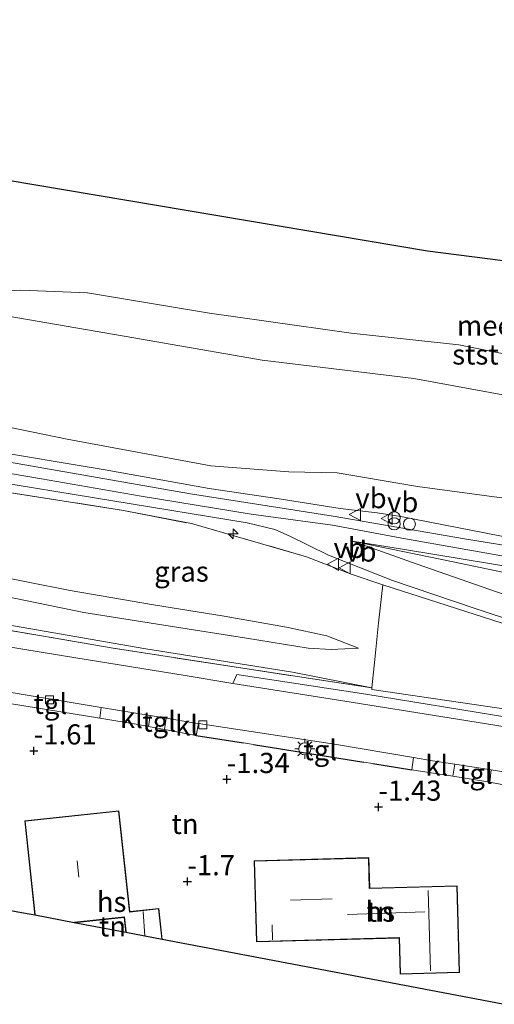
# Model space of a CAD drawing. Units: metres. Extents: x 139990 to 148607, y 524998 to 529807.
# Drawn here: x 143602 to 143661, y 529556 to 529678 of the extents above; entities that cross this region are included whole.
import ezdxf
from ezdxf.enums import TextEntityAlignment as Align

# ---------------------------------------------------------------- set-up
doc = ezdxf.new("R2010")
doc.units = ezdxf.units.M
doc.linetypes.add('IE-TERREINAFSCHEIDING', pattern=[10, 8, -2])
doc.layers.get('0').update_dxf_attribs({"lineweight": 25})
for name, color, linetype, lineweight in [('B-ME-AL-OVERIG-S-B1', 7, 'Continuous', 18), ('B-ME-GW-KRUINLIJN-L-B1', 93, 'Continuous', 18), ('B-ME-GW-TEENLIJN-L-B1', 93, 'Continuous', 18), ('B-ME-IE-GRASLAND-GV-B6', 93, 'Continuous', 18), ('B-ME-IE-GRONDWERKLIJN-GROND_INGERICHT-GV-B6', 253, 'Continuous', 18), ('B-ME-IE-INRICHTINGSELEMENT-S-B1', 253, 'Continuous', 18), ('B-ME-IE-MEUBILAIR_WEGMEUBILAIR-LICHTMAST-S-B1', 8, 'Continuous', 18), ('B-ME-IE-TERREINAFSCHEIDING-DOORGANG-L-B1', 8, 'IE-TERREINAFSCHEIDING-KUNSTMATIG-OPEN', 18), ('B-ME-IE-TERREINAFSCHEIDING-RASTERHEKWERK-L-B1', 8, 'IE-TERREINAFSCHEIDING', 18), ('B-ME-KG-KADASTRAAL-DAKRAND-L-B1', 13, 'Continuous', 18), ('B-ME-KG-KADASTRAAL-NOKLIJN-L-B1', 13, 'Continuous', 18), ('B-ME-OB-BEKLEDING-GV-B6', 253, 'Continuous', 18), ('B-ME-OB-WATERLIJN-L-B1', 133, 'OB-WATERLIJN', 18), ('B-ME-OG-BEBOUWING-GV-B6', 173, 'Continuous', 18), ('B-ME-OG-WATER-GV-B6', 153, 'Continuous', 18), ('B-ME-VH-VERH_SOORT-BITUMEN-GV-B6', 8, 'IE-TERREINAFSCHEIDING-NATUURLIJK-HOUTWAL', 18), ('B-ME-VH-VERH_SOORT-KLINKERS-GV-B6', 8, 'IE-TERREINAFSCHEIDING-NATUURLIJK-HOUTWAL', 18), ('B-ME-VH-VERH_SOORT-TEGELS-GV-B6', 8, 'Continuous', 18), ('B-ME-VV-KOLK-S-B1', 8, 'Continuous', 18), ('B-ME-VW-MEUBILAIR_WEGMEUBILAIR-VERKEERSBORD-S-B1', 8, 'Continuous', 18)]:
    doc.layers.add(name, color=color, linetype=linetype, lineweight=lineweight)
for name, color, linetype in [('B-ME-GW-HOOGTEPUNT-S-B1', 10, 'Continuous'), ('B-ME-IE-TERREINAFSCHEIDING-HAAGRASTER-L-B1', 10, 'Continuous'), ('B-ME-KG-KADASTRAAL-OPNAMEDTMGRENS-L-B1', 10, 'Continuous')]:
    doc.layers.add(name, color=color, linetype=linetype)
doc.styles.add('NLCS-ISO', font='NLCS-ISO.TTF')
doc.linetypes.add('IE-TERREINAFSCHEIDING-KUNSTMATIG-OPEN', pattern='A,7,-1.5,[67,NLCS.SHX,S=0.75,R=0,X=0,Y=0],-1.5', length=10)
doc.linetypes.add('IE-TERREINAFSCHEIDING-NATUURLIJK-HOUTWAL', pattern='A,7,-1.5,[67,NLCS.SHX,S=0.75,R=45,X=0,Y=0],-1.5,7,-1.5,[70,NLCS.SHX,S=0.75,R=0,X=0,Y=0],-1.5', length=20)
doc.linetypes.add('OB-WATERLIJN', pattern='A,10,[32,NLCS.SHX,S=2,R=0,X=0,Y=0],-12', length=22)

# ---------------------------------------------------------------- blocks, each defined once
blk = doc.blocks.new('hecto')
for p, q in [((0, 0.625), (-0.625, 0)), ((0, -0.625), (0, 0.625)), ((-0.625, 0), (0.625, 0)), ((0.625, 0), (0, -0.625))]:
    blk.add_line(p, q)
blk = doc.blocks.new('hoogtepunt')
for p, q in [((-0.5, 0), (0.5, 0)), ((0, 0.5), (0, -0.5))]:
    blk.add_line(p, q)
blk = doc.blocks.new('dtb')
blk.add_circle((0, 0), 0.75)
blk = doc.blocks.new('prullenbak')
for centre in [(-0.375, 0), (0.375, 0)]:
    blk.add_circle(centre, 0.75)
blk = doc.blocks.new('lantaarnpaal')
for p, q in [((0, 0.75), (0, 1.25)), ((-0.75, 0), (-1.25, 0)), ((-0.88, 0.88), (-0.53, 0.53)), ((0.53, 0.53), (0.88, 0.88)), ((0.75, 0), (1.25, 0)), ((-0.53, -0.53), (-0.88, -0.88)), ((0, -0.75), (0, -1.25)), ((0.53, -0.53), (0.88, -0.88))]:
    blk.add_line(p, q)
blk.add_circle((0, 0), 0.75)
blk = doc.blocks.new('kolk')
blk.add_lwpolyline([(-0.5, -0.5), (0.5, -0.5), (0.5, 0.5), (-0.5, 0.5)], close=True)
blk = doc.blocks.new('verkeersbord')
for p, q in [((0, 0.75), (-0.75, -0.625)), ((0.75, -0.625), (0, 0.75)), ((-0.75, -0.625), (0.75, -0.625))]:
    blk.add_line(p, q)

msp = doc.modelspace()

# ---------------------------------------------------------------- linework, layer by layer
at = {"layer": 'B-ME-GW-KRUINLIJN-L-B1'}
for points in [[(143664.89, 529613.698, 5.66), (143648.98, 529616.794, 5.62), (143646.065, 529617.238, 5.7), (143641.48, 529617.763, 5.71), (143633.894, 529618.987, 5.77), (143625.204, 529620.264, 5.745), (143612.323, 529622.576, 5.61), (143596.924, 529625.135, 5.57), (143581.864, 529627.922, 5.485), (143571.107, 529629.646, 5.435), (143558.51, 529631.902, 5.465), (143545.432, 529634.185, 5.34), (143531.845, 529636.269, 5.37), (143517.86, 529638.918, 5.335), (143502.177, 529641.873, 5.39), (143489.354, 529644.043, 5.38), (143483.792, 529645.165, 5.441)], [(143764.816, 529596.661, 5.605), (143752.957, 529598.099, 5.635), (143737.701, 529600.037, 5.585), (143721.538, 529602.283, 5.615), (143705.914, 529604.531, 5.635), (143692.015, 529606.698, 5.655), (143664.104, 529611.458, 5.605), (143649.101, 529614.104, 5.63), (143640.523, 529615.692, 5.72), (143630.418, 529617.078, 5.735), (143616.803, 529619.303, 5.635), (143604.432, 529621.447, 5.595), (143591.042, 529623.729, 5.505), (143569.019, 529627.487, 5.43), (143553.705, 529630.019, 5.37), (143532.431, 529633.778, 5.37), (143511.158, 529637.538, 5.37), (143490.833, 529641.046, 5.395), (143483.76, 529642.47, 5.407)], [(143483.58, 529627.552, 0.037), (143492.686, 529625.97, 0.095), (143506.642, 529623.661, 0.16), (143526.004, 529620.405, 0.295), (143543.441, 529617.569, 0.53), (143559.805, 529614.163, 0.59), (143571.1, 529611.875, 0.45), (143584.462, 529609.479, 0.435), (143597.964, 529607.282, 0.355), (143609.685, 529604.882, 0.24), (143620.385, 529603.158, 0.365), (143629.839, 529601.685, 0.38), (143637.51, 529600.433, 0.56), (143640.368, 529600.3, 0.675), (143643.735, 529600.451, 0.81)], [(143766.323, 529594.199, 5.425), (143756.865, 529594.77, 5.48), (143739.005, 529597.209, 5.545), (143720.465, 529599.788, 5.56), (143698.471, 529603.037, 5.58), (143681.826, 529606.017, 5.59), (143670.305, 529608.05, 5.55), (143655.498, 529611.149, 5.535), (143642.98, 529613.709, 5.65)], [(143757.708, 529579.045, -1.08), (143755.046, 529579.915, -0.8), (143742.532, 529582.737, 0.18), (143729.933, 529585.418, 0.81), (143713.853, 529588.655, 1.195), (143700.773, 529591.702, 1.79), (143680.073, 529597.67, 2.925), (143661.552, 529603.559, 4.145), (143646.769, 529608.299, 5.135)]]:
    msp.add_polyline3d(points, dxfattribs=at)
at = {"layer": 'B-ME-GW-TEENLIJN-L-B1'}
for points in [[(143483.608, 529629.9, 0.771), (143487.493, 529629.265, 0.795), (143491.179, 529628.569, 0.78), (143498.652, 529627.487, 0.965), (143509.805, 529625.679, 1.115), (143521.921, 529623.336, 1.07), (143534.32, 529621.249, 1.14), (143544.85, 529619.581, 1.21), (143554.333, 529617.939, 1.165), (143571.97, 529614.367, 1.09), (143586.011, 529612.143, 1.015), (143597.109, 529609.769, 0.96), (143607.979, 529607.621, 0.98), (143618.312, 529605.84, 0.985), (143627.087, 529604.421, 0.96), (143634.815, 529603.057, 0.92), (143639.826, 529601.996, 0.98), (143643.735, 529600.451, 0.81)], [(143483.546, 529624.772, -1.295), (143484.032, 529624.675, -1.295), (143497.225, 529622.166, -1.375), (143508.407, 529620.047, -1.43), (143517.976, 529618.009, -1.47), (143537.14, 529614.724, -1.435), (143549.341, 529612.608, -1.355), (143567.289, 529609.292, -1.33), (143582.773, 529606.619, -1.385), (143598.032, 529603.72, -1.415), (143617.366, 529600.351, -1.405), (143635.539, 529597.459, -1.245), (143645.391, 529595.535, -1.145), (143645.391, 529595.309, -1.24), (143662.601, 529592.811, -1.27), (143680.265, 529589.692, -1.3), (143697.532, 529587.137, -1.2), (143714.486, 529584.922, -1.19), (143731.555, 529582.367, -1.22), (143749.981, 529579.872, -1.145), (143757.708, 529579.045, -1.08)], [(143762.762, 529578.651, -1.17), (143762.663, 529579.343, -1.1), (143762.162, 529580.275, -1.005), (143761.07, 529581.083, -0.915), (143755.257, 529583.108, -0.54), (143754.936, 529583.192, -0.514), (143745.12, 529585.767, 0.275), (143729.493, 529589.034, 0.97), (143712.874, 529592.512, 1.435), (143701.097, 529595.15, 1.885), (143694.301, 529596.885, 2.265), (143678.188, 529601.791, 3.225), (143663.575, 529606.503, 4.23), (143651, 529610.882, 5.13), (143642.98, 529613.709, 5.65)]]:
    msp.add_polyline3d(points, dxfattribs=at)
at = {"layer": 'B-ME-IE-GRASLAND-GV-B6'}
for points in [[(143483.848, 529649.736, 3.946), (143489.38, 529648.781, 3.94), (143505.29, 529645.657, 3.925), (143522.049, 529642.734, 3.76), (143529.776, 529641.793, 3.81), (143537.928, 529640.487, 4.04), (143548.035, 529638.223, 4.18), (143557.349, 529636.439, 4.21), (143571.843, 529633.877, 4.31), (143584.356, 529631.479, 4.32), (143595.681, 529628.823, 4.505), (143607.599, 529626.395, 4.62), (143625.434, 529623.078, 4.74), (143635.113, 529622.313, 4.42), (143641.083, 529622.188, 4.185), (143651.047, 529620.491, 4.135), (143661.803, 529619.05, 4.14)], [(143664.89, 529613.698, 5.66), (143648.98, 529616.794, 5.62), (143646.065, 529617.238, 5.7), (143641.48, 529617.763, 5.71), (143633.894, 529618.987, 5.77), (143625.204, 529620.264, 5.745), (143612.323, 529622.576, 5.61), (143596.924, 529625.135, 5.57), (143581.864, 529627.922, 5.485), (143571.107, 529629.646, 5.435), (143558.51, 529631.902, 5.465), (143545.432, 529634.185, 5.34), (143531.845, 529636.269, 5.37), (143517.86, 529638.918, 5.335), (143502.177, 529641.873, 5.39), (143489.354, 529644.043, 5.38), (143483.792, 529645.165, 5.441)], [(143483.792, 529645.165, 5.441), (143489.354, 529644.043, 5.38), (143502.177, 529641.873, 5.39), (143517.86, 529638.918, 5.335), (143531.845, 529636.269, 5.37), (143545.432, 529634.185, 5.34), (143558.51, 529631.902, 5.465), (143571.107, 529629.646, 5.435), (143581.864, 529627.922, 5.485), (143596.924, 529625.135, 5.57), (143612.323, 529622.576, 5.61), (143625.204, 529620.264, 5.745), (143633.894, 529618.987, 5.77), (143641.48, 529617.763, 5.71), (143646.065, 529617.238, 5.7), (143648.98, 529616.794, 5.62), (143664.89, 529613.698, 5.66)], [(143776.797, 529596.541, 5.565), (143762.334, 529598.056, 5.605), (143746.512, 529600.105, 5.63), (143733.322, 529601.851, 5.6), (143711.103, 529604.985, 5.59), (143692.392, 529607.988, 5.655), (143673.227, 529611.386, 5.65), (143656.894, 529614.028, 5.65), (143640.617, 529616.84, 5.765), (143622.897, 529619.591, 5.785), (143601.383, 529623.35, 5.595), (143578.68, 529627.247, 5.465), (143558.101, 529630.641, 5.385), (143540.098, 529633.646, 5.345), (143521.612, 529636.932, 5.43), (143497.239, 529641.334, 5.49), (143483.777, 529643.898, 5.516)], [(143483.746, 529641.319, 5.427), (143499.171, 529638.284, 5.415), (143521.138, 529634.526, 5.43), (143542.539, 529630.767, 5.3), (143557.457, 529628.177, 5.345), (143577.272, 529624.866, 5.45), (143596.579, 529621.469, 5.565), (143629.924, 529615.989, 5.69), (143633.35, 529615.178, 5.67), (143635.135, 529614.391, 5.72), (143640.037, 529612, 5.61), (143647.968, 529608.853, 5.235), (143658.22, 529605.374, 4.505), (143668.585, 529601.923, 3.82)], [(143483.733, 529640.225, 5.384), (143494.18, 529638.228, 5.34), (143511.703, 529635.194, 5.355), (143524.498, 529632.995, 5.355), (143538.793, 529630.46, 5.28), (143554.533, 529627.704, 5.325), (143567.497, 529625.505, 5.365), (143581.481, 529623.111, 5.47), (143598.806, 529620.019, 5.505), (143614.573, 529617.546, 5.595), (143623.037, 529615.9, 5.63), (143637.309, 529611.781, 5.565), (143642.974, 529609.59, 5.405)], [(143661.552, 529603.559, 4.145), (143646.769, 529608.299, 5.135), (143642.974, 529609.59, 5.405), (143637.309, 529611.781, 5.565), (143623.037, 529615.9, 5.63), (143614.573, 529617.546, 5.595), (143598.806, 529620.019, 5.505), (143581.481, 529623.111, 5.47), (143567.497, 529625.505, 5.365), (143554.533, 529627.704, 5.325), (143538.793, 529630.46, 5.28), (143524.498, 529632.995, 5.355), (143511.703, 529635.194, 5.355), (143494.18, 529638.228, 5.34), (143483.733, 529640.225, 5.384)], [(143483.608, 529629.9, 0.771), (143487.493, 529629.265, 0.795), (143491.179, 529628.569, 0.78), (143498.652, 529627.487, 0.965), (143509.805, 529625.679, 1.115), (143521.921, 529623.336, 1.07), (143534.32, 529621.249, 1.14), (143544.85, 529619.581, 1.21), (143554.333, 529617.939, 1.165), (143571.97, 529614.367, 1.09), (143586.011, 529612.143, 1.015), (143597.109, 529609.769, 0.96), (143607.979, 529607.621, 0.98), (143618.312, 529605.84, 0.985), (143627.087, 529604.421, 0.96), (143634.815, 529603.057, 0.92), (143639.826, 529601.996, 0.98), (143643.735, 529600.451, 0.81)], [(143643.735, 529600.451, 0.81), (143640.368, 529600.3, 0.675), (143637.51, 529600.433, 0.56), (143629.839, 529601.685, 0.38), (143620.385, 529603.158, 0.365), (143609.685, 529604.882, 0.24), (143597.964, 529607.282, 0.355), (143584.462, 529609.479, 0.435), (143571.1, 529611.875, 0.45), (143559.805, 529614.163, 0.59), (143543.441, 529617.569, 0.53), (143526.004, 529620.405, 0.295), (143506.642, 529623.661, 0.16), (143492.686, 529625.97, 0.095), (143483.58, 529627.552, 0.037)], [(143645.391, 529595.535, -1.145), (143628.86, 529598.035, -1.25), (143613.291, 529600.452, -1.405), (143596.929, 529603.264, -1.315), (143580.935, 529606.161, -1.285), (143558.572, 529610.059, -1.315), (143540.001, 529613.657, -1.37), (143526.413, 529615.967, -1.44), (143518.996, 529617.333, -1.385), (143510.928, 529618.923, -1.41), (143508.918, 529619.313, -1.41), (143500.425, 529620.958, -1.345), (143490.432, 529622.939, -1.295), (143483.54, 529624.262, -1.284)], [(143483.54, 529624.262, -1.284), (143490.432, 529622.939, -1.295), (143500.425, 529620.958, -1.345), (143508.918, 529619.313, -1.41), (143510.928, 529618.923, -1.41), (143518.996, 529617.333, -1.385), (143526.413, 529615.967, -1.44), (143540.001, 529613.657, -1.37), (143558.572, 529610.059, -1.315), (143580.935, 529606.161, -1.285), (143596.929, 529603.264, -1.315), (143613.291, 529600.452, -1.405), (143628.86, 529598.035, -1.25), (143645.391, 529595.535, -1.145), (143645.391, 529595.309, -1.24), (143662.601, 529592.811, -1.27)], [(143484.032, 529624.675, -1.295), (143497.225, 529622.166, -1.375), (143508.407, 529620.047, -1.43), (143517.976, 529618.009, -1.47), (143537.14, 529614.724, -1.435), (143549.341, 529612.608, -1.355), (143567.289, 529609.292, -1.33), (143582.773, 529606.619, -1.385), (143598.032, 529603.72, -1.415), (143617.366, 529600.351, -1.405), (143635.539, 529597.459, -1.245), (143645.391, 529595.535, -1.145)], [(143642.974, 529609.59, 5.405), (143646.769, 529608.299, 5.135), (143646.217, 529603.573, 2.395), (143645.748, 529599.044, 0.41), (143645.391, 529595.535, -1.145), (143635.539, 529597.459, -1.245), (143617.366, 529600.351, -1.405), (143598.032, 529603.72, -1.415), (143582.773, 529606.619, -1.385), (143567.289, 529609.292, -1.33), (143549.341, 529612.608, -1.355), (143537.14, 529614.724, -1.435), (143517.976, 529618.009, -1.47), (143508.407, 529620.047, -1.43), (143497.225, 529622.166, -1.375), (143484.032, 529624.675, -1.295)], [(143662.389, 529591.833, -1.34), (143644.669, 529594.725, -1.295), (143628.642, 529597.189, -1.417), (143628.153, 529596.058, -1.401), (143622.254, 529597.039, -1.365), (143608.694, 529599.264, -1.35), (143593.211, 529601.767, -1.355), (143581.378, 529603.77, -1.28), (143569.857, 529605.832, -1.275), (143559.977, 529607.615, -1.305), (143546.106, 529610.009, -1.4), (143539.222, 529613.017, -1.45), (143531.437, 529614.636, -1.44), (143520.369, 529616.387, -1.435), (143517.344, 529615.445, -1.385), (143509.163, 529617.006, -1.36), (143495.687, 529619.798, -1.375), (143483.514, 529622.136, -1.464)], [(143766.399, 529595.087, 5.545), (143766.323, 529594.199, 5.425), (143756.865, 529594.77, 5.48), (143739.005, 529597.209, 5.545), (143720.465, 529599.788, 5.56), (143698.471, 529603.037, 5.58), (143681.826, 529606.017, 5.59), (143670.305, 529608.05, 5.55), (143655.498, 529611.149, 5.535), (143642.98, 529613.709, 5.65), (143649.462, 529612.708, 5.595), (143660.247, 529610.928, 5.6), (143676.212, 529608.228, 5.655), (143691.017, 529605.724, 5.605), (143702.029, 529603.887, 5.6), (143717.116, 529601.638, 5.505), (143728.381, 529599.972, 5.59), (143737.637, 529598.753, 5.57), (143748.76, 529597.398, 5.55), (143759.12, 529596.07, 5.525), (143766.281, 529595.099, 5.545), (143766.399, 529595.087, 5.545)], [(143663.575, 529606.503, 4.23), (143651, 529610.882, 5.13), (143642.98, 529613.709, 5.65), (143655.498, 529611.149, 5.535), (143670.305, 529608.05, 5.55)], [(143597.964, 529607.282, 0.355), (143609.685, 529604.882, 0.24), (143620.385, 529603.158, 0.365), (143629.839, 529601.685, 0.38), (143637.51, 529600.433, 0.56), (143640.368, 529600.3, 0.675), (143643.735, 529600.451, 0.81), (143639.826, 529601.996, 0.98), (143634.815, 529603.057, 0.92), (143627.087, 529604.421, 0.96), (143618.312, 529605.84, 0.985), (143607.979, 529607.621, 0.98), (143597.109, 529609.769, 0.96)], [(143757.708, 529579.045, -1.08), (143749.981, 529579.872, -1.145), (143731.555, 529582.367, -1.22), (143714.486, 529584.922, -1.19), (143697.532, 529587.137, -1.2), (143680.265, 529589.692, -1.3), (143662.601, 529592.811, -1.27), (143645.391, 529595.309, -1.24), (143645.391, 529595.535, -1.145), (143645.748, 529599.044, 0.41), (143646.217, 529603.573, 2.395), (143646.769, 529608.299, 5.135), (143661.552, 529603.559, 4.145), (143680.073, 529597.67, 2.925), (143700.773, 529591.702, 1.79), (143713.853, 529588.655, 1.195), (143729.933, 529585.418, 0.81), (143742.532, 529582.737, 0.18), (143755.046, 529579.915, -0.8), (143757.708, 529579.045, -1.08)]]:
    msp.add_polyline3d(points, dxfattribs=at)
at = {"layer": 'B-ME-IE-GRONDWERKLIJN-GROND_INGERICHT-GV-B6'}
for points in [[(143598.643, 529593.887, -1.433), (143611.646, 529591.75, -1.411), (143616.42, 529590.966, -1.403), (143617.697, 529590.726, -1.408), (143619.682, 529590.353, -1.415), (143623.62, 529589.614, -1.43), (143629.463, 529588.681, -1.411), (143630.719, 529588.48, -1.407), (143644.416, 529586.292, -1.364), (143645.513, 529586.117, -1.36), (143650.359, 529585.343, -1.345), (143655.44, 529584.558, -1.353), (143658.245, 529584.125, -1.358), (143660.016, 529583.799, -1.362), (143663.024, 529583.246, -1.37)], [(143661.629, 529556.252, -1.535), (143640.513, 529560.273, -1.633), (143619.397, 529564.294, -1.73), (143618.987, 529568.137, -1.73), (143615.364, 529567.75, -1.73), (143614.027, 529580.281, -1.73), (143602.35, 529579.035, -1.73), (143603.602, 529567.301, -1.73), (143601.487, 529567.704, -1.97)], [(143655.985, 529570.949, -1.38), (143645.131, 529570.661, -1.425), (143645.03, 529574.449, -1.425), (143630.807, 529574.072, -1.325), (143631.074, 529564.011, -1.31), (143648.794, 529564.48, -1.425), (143648.912, 529560.003, -1.425), (143656.27, 529560.198, -1.425), (143655.985, 529570.949, -1.38)], [(143614.879, 529565.154, -1.73), (143608.481, 529566.372, -1.73), (143614.679, 529567.033, -1.73), (143614.879, 529565.154, -1.73)]]:
    msp.add_polyline3d(points, dxfattribs=at)
at = {"layer": 'B-ME-IE-TERREINAFSCHEIDING-DOORGANG-L-B1'}
for p, q in [((143646.769, 529608.299, 5.135), (143642.974, 529609.59, 5.405)), ((143629.463, 529588.681, -1.411), (143630.719, 529588.48, -1.407)), ((143644.416, 529586.292, -1.364), (143645.513, 529586.117, -1.36))]:
    msp.add_line(p, q, dxfattribs=at)
at = {"layer": 'B-ME-IE-TERREINAFSCHEIDING-HAAGRASTER-L-B1'}
for p, q in [((143623.62, 529589.614, -1.43), (143629.463, 529588.681, -1.411)), ((143630.719, 529588.48, -1.407), (143644.416, 529586.292, -1.364)), ((143645.513, 529586.117, -1.36), (143650.359, 529585.343, -1.345))]:
    msp.add_line(p, q, dxfattribs=at)
at = {"layer": 'B-ME-IE-TERREINAFSCHEIDING-RASTERHEKWERK-L-B1'}
for points in [[(143483.733, 529640.225, 5.384), (143494.18, 529638.228, 5.34), (143511.703, 529635.194, 5.355), (143524.498, 529632.995, 5.355), (143538.793, 529630.46, 5.28), (143554.533, 529627.704, 5.325), (143567.497, 529625.505, 5.365), (143581.481, 529623.111, 5.47), (143598.806, 529620.019, 5.505), (143614.573, 529617.546, 5.595), (143623.037, 529615.9, 5.63), (143637.309, 529611.781, 5.565), (143642.974, 529609.59, 5.405)], [(143646.769, 529608.299, 5.135), (143646.217, 529603.573, 2.395), (143645.748, 529599.044, 0.41), (143645.391, 529595.535, -1.145), (143628.86, 529598.035, -1.25), (143613.291, 529600.452, -1.405), (143596.929, 529603.264, -1.315), (143580.935, 529606.161, -1.285), (143558.572, 529610.059, -1.315), (143540.001, 529613.657, -1.37), (143526.413, 529615.967, -1.44), (143518.996, 529617.333, -1.385), (143510.928, 529618.923, -1.41)], [(143660.016, 529583.799, -1.362), (143658.245, 529584.125, -1.358), (143655.44, 529584.558, -1.353)]]:
    msp.add_polyline3d(points, dxfattribs=at)
at = {"layer": 'B-ME-KG-KADASTRAAL-DAKRAND-L-B1'}
for points in [[(143603.643, 529567.395, 1.392), (143602.405, 529578.991, 1.405), (143613.983, 529580.226, 1.525), (143615.32, 529567.695, 1.475), (143618.942, 529568.082, 0.95), (143619.336, 529564.395, 0.93)], [(143655.937, 529570.898, 1.32), (143656.219, 529560.247, 1.325), (143648.961, 529560.054, 1.26), (143648.842, 529564.532, 1.27), (143631.122, 529564.062, 1.275), (143630.858, 529574.023, 1.41), (143644.982, 529574.398, 1.55), (143645.082, 529570.61, 1.4), (143655.937, 529570.898, 1.32)], [(143614.922, 529565.225, 1.41), (143614.723, 529567.088, 1.525), (143608.505, 529566.425, 1.448)]]:
    msp.add_polyline3d(points, dxfattribs=at)
at = {"layer": 'B-ME-KG-KADASTRAAL-NOKLIJN-L-B1'}
for p, q in [((143608.844, 529574.074, 8.685), (143609.048, 529572.009, 8.675)), ((143652.365, 529570.373, 5.605), (143652.676, 529560.386, 5.545)), ((143640.456, 529569.321, 7.66), (143635.307, 529569.165, 7.595)), ((143617.038, 529567.787, 2.495), (143617.25, 529564.702, 2.472)), ((143642.358, 529567.402, 5.195), (143651.977, 529567.712, 5.215)), ((143633.024, 529566.131, 3.925), (143633.058, 529564.264, 3.91))]:
    msp.add_line(p, q, dxfattribs=at)
at = {"layer": 'B-ME-KG-KADASTRAAL-OPNAMEDTMGRENS-L-B1'}
for points in [[(143484.195, 529678.434, -0.35), (143491.545, 529676.852, -0.35), (143652.303, 529649.758, -0.35), (143842.864, 529625.373, -0.35), (143849.349, 529624.842, -0.35)], [(143661.629, 529556.252, -1.535), (143640.513, 529560.273, -1.633), (143619.397, 529564.294, -1.73), (143614.879, 529565.154, -1.73), (143608.481, 529566.372, -1.73), (143603.602, 529567.301, -1.73), (143601.487, 529567.704, -1.97), (143592.192, 529569.474, -1.97), (143586.523, 529570.553, -1.635), (143574.637, 529572.816, -1.635), (143570.745, 529573.557, -1.571), (143567.697, 529574.138, -1.571), (143556.431, 529576.283, -1.755), (143549.376, 529577.626, -1.755), (143535.292, 529580.308, -1.785), (143532.48, 529580.843, -1.785), (143521.319, 529582.968, -1.588), (143508.124, 529585.48, -1.628), (143505.308, 529586.017, -1.765), (143483.636, 529590.235, -1.635)]]:
    msp.add_polyline3d(points, dxfattribs=at)
at = {"layer": 'B-ME-OB-BEKLEDING-GV-B6'}
for points in [[(143484.05, 529666.527, -0.35), (143493.935, 529664.459, -0.35), (143511.079, 529661.541, -0.35), (143523.477, 529658.861, -0.35), (143537.058, 529657.37, -0.35), (143549.935, 529654.623, -0.35), (143563.426, 529652.448, -0.35), (143582.034, 529648.347, -0.35), (143590.688, 529646.136, -0.35), (143595.163, 529645.236, -0.35), (143596.534, 529644.601, -0.35), (143601.872, 529644.889, -0.35), (143610.111, 529644.525, -0.35), (143625.246, 529642.035, -0.35), (143642.823, 529639.529, -0.35), (143656.198, 529638.106, -0.35), (143681.905, 529632.976, -0.35), (143696.283, 529632.013, -0.35), (143710.986, 529629.134, -0.35), (143732.397, 529626.182, -0.35), (143755.133, 529622.915, -0.35), (143772.982, 529620.82, -0.35)], [(143484.015, 529663.601, -0.14), (143503.612, 529659.15, -0.14), (143523.598, 529655.421, -0.14), (143542.398, 529652.457, -0.095), (143565.327, 529647.995, -0.095), (143594.264, 529642.689, -0.095), (143615.889, 529638.95, 0.085), (143631.801, 529636.203, -0.185), (143650.595, 529633.889, -0.23), (143672.019, 529629.964, -0.14), (143707.687, 529624.917, -0.14), (143743.183, 529620.218, -0.23), (143777.927, 529615.701, -0.23)], [(143777.927, 529615.701, -0.23), (143743.183, 529620.218, -0.23), (143707.687, 529624.917, -0.14), (143672.019, 529629.964, -0.14), (143650.595, 529633.889, -0.23), (143631.801, 529636.203, -0.185), (143615.889, 529638.95, 0.085), (143594.264, 529642.689, -0.095), (143565.327, 529647.995, -0.095), (143542.398, 529652.457, -0.095), (143523.598, 529655.421, -0.14), (143503.612, 529659.15, -0.14), (143484.015, 529663.601, -0.14)], [(143661.803, 529619.05, 4.14), (143651.047, 529620.491, 4.135), (143641.083, 529622.188, 4.185), (143635.113, 529622.313, 4.42), (143625.434, 529623.078, 4.74), (143607.599, 529626.395, 4.62), (143595.681, 529628.823, 4.505), (143584.356, 529631.479, 4.32), (143571.843, 529633.877, 4.31), (143557.349, 529636.439, 4.21), (143548.035, 529638.223, 4.18), (143537.928, 529640.487, 4.04), (143529.776, 529641.793, 3.81), (143522.049, 529642.734, 3.76), (143505.29, 529645.657, 3.925), (143489.38, 529648.781, 3.94), (143483.848, 529649.736, 3.946)]]:
    msp.add_polyline3d(points, dxfattribs=at)
at = {"layer": 'B-ME-OB-WATERLIJN-L-B1'}
msp.add_polyline3d([(143772.982, 529620.82, -0.35), (143755.133, 529622.915, -0.35), (143732.397, 529626.182, -0.35), (143710.986, 529629.134, -0.35), (143696.283, 529632.013, -0.35), (143681.905, 529632.976, -0.35), (143656.198, 529638.106, -0.35), (143642.823, 529639.529, -0.35), (143625.246, 529642.035, -0.35), (143610.111, 529644.525, -0.35), (143601.872, 529644.889, -0.35), (143596.534, 529644.601, -0.35), (143595.163, 529645.236, -0.35), (143590.688, 529646.136, -0.35), (143582.034, 529648.347, -0.35), (143563.426, 529652.448, -0.35), (143549.935, 529654.623, -0.35), (143537.058, 529657.37, -0.35), (143523.477, 529658.861, -0.35), (143511.079, 529661.541, -0.35), (143493.935, 529664.459, -0.35), (143484.05, 529666.527, -0.35)], dxfattribs=at)
at = {"layer": 'B-ME-OG-BEBOUWING-GV-B6'}
for points in [[(143619.397, 529564.294, -1.73), (143614.879, 529565.154, -1.73), (143614.679, 529567.033, -1.73), (143608.481, 529566.372, -1.73), (143603.602, 529567.301, -1.73), (143602.35, 529579.035, -1.73), (143614.027, 529580.281, -1.73), (143615.364, 529567.75, -1.73), (143618.987, 529568.137, -1.73), (143619.397, 529564.294, -1.73)], [(143655.985, 529570.949, -1.38), (143656.27, 529560.198, -1.425), (143648.912, 529560.003, -1.425), (143648.794, 529564.48, -1.425), (143631.074, 529564.011, -1.31), (143630.807, 529574.072, -1.325), (143645.03, 529574.449, -1.425), (143645.131, 529570.661, -1.425), (143655.985, 529570.949, -1.38)]]:
    msp.add_polyline3d(points, dxfattribs=at)
at = {"layer": 'B-ME-OG-WATER-GV-B6'}
for points in [[(143484.195, 529678.434, -0.35), (143491.545, 529676.852, -0.35), (143652.303, 529649.758, -0.35), (143842.864, 529625.373, -0.35)], [(143772.982, 529620.82, -0.35), (143755.133, 529622.915, -0.35), (143732.397, 529626.182, -0.35), (143710.986, 529629.134, -0.35), (143696.283, 529632.013, -0.35), (143681.905, 529632.976, -0.35), (143656.198, 529638.106, -0.35), (143642.823, 529639.529, -0.35), (143625.246, 529642.035, -0.35), (143610.111, 529644.525, -0.35), (143601.872, 529644.889, -0.35), (143596.534, 529644.601, -0.35), (143595.163, 529645.236, -0.35), (143590.688, 529646.136, -0.35), (143582.034, 529648.347, -0.35), (143563.426, 529652.448, -0.35), (143549.935, 529654.623, -0.35), (143537.058, 529657.37, -0.35), (143523.477, 529658.861, -0.35), (143511.079, 529661.541, -0.35), (143493.935, 529664.459, -0.35), (143484.05, 529666.527, -0.35)]]:
    msp.add_polyline3d(points, dxfattribs=at)
at = {"layer": 'B-ME-VH-VERH_SOORT-BITUMEN-GV-B6'}
for points in [[(143483.777, 529643.898, 5.516), (143497.239, 529641.334, 5.49), (143521.612, 529636.932, 5.43), (143540.098, 529633.646, 5.345), (143558.101, 529630.641, 5.385), (143578.68, 529627.247, 5.465), (143601.383, 529623.35, 5.595), (143622.897, 529619.591, 5.785), (143640.617, 529616.84, 5.765), (143656.894, 529614.028, 5.65), (143673.227, 529611.386, 5.65), (143692.392, 529607.988, 5.655), (143711.103, 529604.985, 5.59), (143733.322, 529601.851, 5.6), (143746.512, 529600.105, 5.63), (143762.334, 529598.056, 5.605), (143776.797, 529596.541, 5.565)], [(143668.585, 529601.923, 3.82), (143658.22, 529605.374, 4.505), (143647.968, 529608.853, 5.235), (143640.037, 529612, 5.61), (143635.135, 529614.391, 5.72), (143633.35, 529615.178, 5.67), (143629.924, 529615.989, 5.69), (143596.579, 529621.469, 5.565), (143577.272, 529624.866, 5.45), (143557.457, 529628.177, 5.345), (143542.539, 529630.767, 5.3), (143521.138, 529634.526, 5.43), (143499.171, 529638.284, 5.415), (143483.746, 529641.319, 5.427)], [(143483.514, 529622.136, -1.464), (143495.687, 529619.798, -1.375), (143509.163, 529617.006, -1.36), (143517.344, 529615.445, -1.385), (143546.106, 529610.009, -1.4), (143559.977, 529607.615, -1.305), (143569.857, 529605.832, -1.275), (143581.378, 529603.77, -1.28), (143593.211, 529601.767, -1.355), (143608.694, 529599.264, -1.35), (143622.254, 529597.039, -1.365), (143628.153, 529596.058, -1.401), (143641.028, 529594.041, -1.396), (143656.003, 529591.619, -1.39), (143667.052, 529589.87, -1.39)], [(143676.212, 529608.228, 5.655), (143660.247, 529610.928, 5.6), (143649.462, 529612.708, 5.595), (143642.98, 529613.709, 5.65), (143651, 529610.882, 5.13), (143663.575, 529606.503, 4.23)], [(143662.55, 529584.986, -1.33), (143660.207, 529585.344, -1.335), (143655.681, 529586.037, -1.344), (143652.926, 529586.458, -1.35), (143650.578, 529586.861, -1.34), (143640.754, 529588.546, -1.3), (143623.886, 529591.105, -1.427), (143623.543, 529591.157, -1.43), (143619.892, 529591.755, -1.415), (143617.908, 529592.08, -1.407), (143611.826, 529593.076, -1.381), (143609.107, 529593.521, -1.37), (143597.9, 529595.414, -1.403)]]:
    msp.add_polyline3d(points, dxfattribs=at)
at = {"layer": 'B-ME-VH-VERH_SOORT-KLINKERS-GV-B6'}
for points in [[(143756.704, 529578.586, -1.205), (143756.842, 529577.447, -1.208), (143742.654, 529579.154, -1.222), (143727.954, 529581.098, -1.186), (143715.468, 529582.819, -1.196), (143703.21, 529584.473, -1.228), (143691.911, 529586.175, -1.238), (143680.862, 529587.742, -1.338), (143667.052, 529589.87, -1.39), (143656.003, 529591.619, -1.39), (143641.028, 529594.041, -1.396), (143628.153, 529596.058, -1.401), (143628.642, 529597.189, -1.417), (143644.669, 529594.725, -1.295), (143662.389, 529591.833, -1.34), (143676.627, 529589.779, -1.33), (143690.186, 529587.412, -1.215), (143706.292, 529585.109, -1.215), (143722.312, 529583.259, -1.245), (143737.795, 529581.095, -1.19), (143756.704, 529578.586, -1.205)], [(143617.908, 529592.08, -1.407), (143617.697, 529590.726, -1.408), (143616.42, 529590.966, -1.403), (143611.646, 529591.75, -1.411), (143611.826, 529593.076, -1.381), (143617.908, 529592.08, -1.407)], [(143623.886, 529591.105, -1.427), (143623.62, 529589.614, -1.43), (143619.682, 529590.353, -1.415), (143619.892, 529591.755, -1.415), (143623.543, 529591.157, -1.43), (143623.886, 529591.105, -1.427)], [(143655.681, 529586.037, -1.344), (143655.44, 529584.558, -1.353), (143650.359, 529585.343, -1.345), (143650.578, 529586.861, -1.34), (143652.926, 529586.458, -1.35), (143655.681, 529586.037, -1.344)], [(143663.229, 529584.88, -1.326), (143663.024, 529583.246, -1.37), (143660.016, 529583.799, -1.362), (143660.207, 529585.344, -1.335), (143662.55, 529584.986, -1.33), (143663.229, 529584.88, -1.326)]]:
    msp.add_polyline3d(points, dxfattribs=at)
at = {"layer": 'B-ME-VH-VERH_SOORT-TEGELS-GV-B6'}
for points in [[(143611.826, 529593.076, -1.381), (143611.646, 529591.75, -1.411), (143598.643, 529593.887, -1.433), (143597.69, 529594.046, -1.435), (143597.9, 529595.414, -1.403), (143609.107, 529593.521, -1.37), (143611.826, 529593.076, -1.381)], [(143619.892, 529591.755, -1.415), (143619.682, 529590.353, -1.415), (143617.697, 529590.726, -1.408), (143617.908, 529592.08, -1.407), (143619.892, 529591.755, -1.415)], [(143650.578, 529586.861, -1.34), (143650.359, 529585.343, -1.345), (143645.513, 529586.117, -1.36), (143644.416, 529586.292, -1.364), (143630.719, 529588.48, -1.407), (143629.463, 529588.681, -1.411), (143623.62, 529589.614, -1.43), (143623.886, 529591.105, -1.427), (143640.754, 529588.546, -1.3), (143650.578, 529586.861, -1.34)], [(143660.207, 529585.344, -1.335), (143660.016, 529583.799, -1.362), (143658.245, 529584.125, -1.358), (143655.44, 529584.558, -1.353), (143655.681, 529586.037, -1.344), (143660.207, 529585.344, -1.335)]]:
    msp.add_polyline3d(points, dxfattribs=at)

# ---------------------------------------------------------------- block references
at = {"layer": 'B-ME-AL-OVERIG-S-B1', "rotation": 90}
msp.add_blockref('hecto', (143628.206, 529614.626, 5.511), dxfattribs=at)
at = {"layer": 'B-ME-GW-HOOGTEPUNT-S-B1', "rotation": 90}
for p in [(143603.459, 529587.714, -1.61), (143603.459, 529587.714, -1.61), (143627.4, 529584.171, -1.34), (143627.4, 529584.171, -1.34), (143646.224, 529580.738, -1.43), (143646.224, 529580.738, -1.43), (143622.51, 529571.487, -1.7), (143622.51, 529571.487, -1.7)]:
    msp.add_blockref('hoogtepunt', p, dxfattribs=at)
at = {"layer": 'B-ME-IE-INRICHTINGSELEMENT-S-B1', "rotation": 90}
for name, p in [('prullenbak', (143648.161, 529616.251, 5.685)), ('dtb', (143650.058, 529615.832, 5.66))]:
    msp.add_blockref(name, p, dxfattribs=at)
at = {"layer": 'B-ME-IE-MEUBILAIR_WEGMEUBILAIR-LICHTMAST-S-B1', "rotation": 90}
msp.add_blockref('lantaarnpaal', (143637.093, 529587.954, -1.38), dxfattribs=at)
at = {"layer": 'B-ME-VV-KOLK-S-B1', "rotation": 90}
for p in [(143605.42, 529594.026, -1.439), (143624.434, 529590.947, -1.427)]:
    msp.add_blockref('kolk', p, dxfattribs=at)
at = {"layer": 'B-ME-VW-MEUBILAIR_WEGMEUBILAIR-VERKEERSBORD-S-B1', "rotation": 90}
for p in [(143643.349, 529617.03, 5.75), (143647.283, 529616.532, 5.68), (143640.65, 529610.854, 5.525), (143642.094, 529610.406, 5.465)]:
    msp.add_blockref('verkeersbord', p, dxfattribs=at)

# ---------------------------------------------------------------- texts
at = {"layer": 'B-ME-GW-HOOGTEPUNT-S-B1', "ltscale": 0.2, "style": 'NLCS-ISO'}
for s, p in [('-1.61', (143603.459, 529587.714, -1.61)), ('-1.61', (143603.459, 529587.714, -1.61)), ('-1.34', (143627.4, 529584.171, -1.34)), ('-1.34', (143627.4, 529584.171, -1.34)), ('-1.43', (143646.224, 529580.738, -1.43)), ('-1.43', (143646.224, 529580.738, -1.43)), ('-1.7', (143622.51, 529571.487, -1.7)), ('-1.7', (143622.51, 529571.487, -1.7))]:
    msp.add_text(s, height=2.5, dxfattribs=at).set_placement(p, align=Align.BOTTOM_LEFT)
at = {"layer": 'B-ME-IE-GRASLAND-GV-B6', "ltscale": 0.2, "style": 'NLCS-ISO'}
msp.add_text('gras', height=2.5, dxfattribs=at).set_placement((143621.785, 529609.952), align=Align.MIDDLE_CENTER)
at = {"layer": 'B-ME-IE-GRONDWERKLIJN-GROND_INGERICHT-GV-B6', "ltscale": 0.2, "style": 'NLCS-ISO'}
for p in [(143622.222, 529578.637), (143646.443, 529567.752), (143613.229, 529565.928)]:
    msp.add_text('tn', height=2.5, dxfattribs=at).set_placement(p, align=Align.MIDDLE_CENTER)
at = {"layer": 'B-ME-OB-BEKLEDING-GV-B6', "ltscale": 0.2, "style": 'NLCS-ISO'}
msp.add_text('stst', height=2.5, dxfattribs=at).set_placement((143658.248, 529636.891), align=Align.MIDDLE_CENTER)
at = {"layer": 'B-ME-OG-BEBOUWING-GV-B6', "ltscale": 0.2, "style": 'NLCS-ISO'}
for p in [(143613.116, 529568.965), (143646.443, 529567.752)]:
    msp.add_text('hs', height=2.5, dxfattribs=at).set_placement(p, align=Align.MIDDLE_CENTER)
at = {"layer": 'B-ME-OG-WATER-GV-B6', "ltscale": 0.2, "style": 'NLCS-ISO'}
msp.add_text('meer', height=2.5, dxfattribs=at).set_placement((143660.066, 529640.481), align=Align.MIDDLE_CENTER)
at = {"layer": 'B-ME-VH-VERH_SOORT-KLINKERS-GV-B6', "ltscale": 0.2, "style": 'NLCS-ISO'}
for p in [(143615.567, 529591.78), (143622.418, 529590.848), (143653.444, 529585.882)]:
    msp.add_text('kl', height=2.5, dxfattribs=at).set_placement(p, align=Align.MIDDLE_CENTER)
at = {"layer": 'B-ME-VH-VERH_SOORT-TEGELS-GV-B6', "ltscale": 0.2, "style": 'NLCS-ISO'}
for p in [(143605.52, 529593.539), (143619.014, 529591.334), (143638.989, 529587.79), (143658.299, 529584.868)]:
    msp.add_text('tgl', height=2.5, dxfattribs=at).set_placement(p, align=Align.MIDDLE_CENTER)
at = {"layer": 'B-ME-VW-MEUBILAIR_WEGMEUBILAIR-VERKEERSBORD-S-B1', "ltscale": 0.2, "style": 'NLCS-ISO'}
for p in [(143643.349, 529617.03, 5.75), (143647.283, 529616.532, 5.68), (143640.65, 529610.854, 5.525), (143642.094, 529610.406, 5.465)]:
    msp.add_text('vb', height=2.5, dxfattribs=at).set_placement(p, align=Align.BOTTOM_LEFT)

doc.saveas('drawing.dxf')
